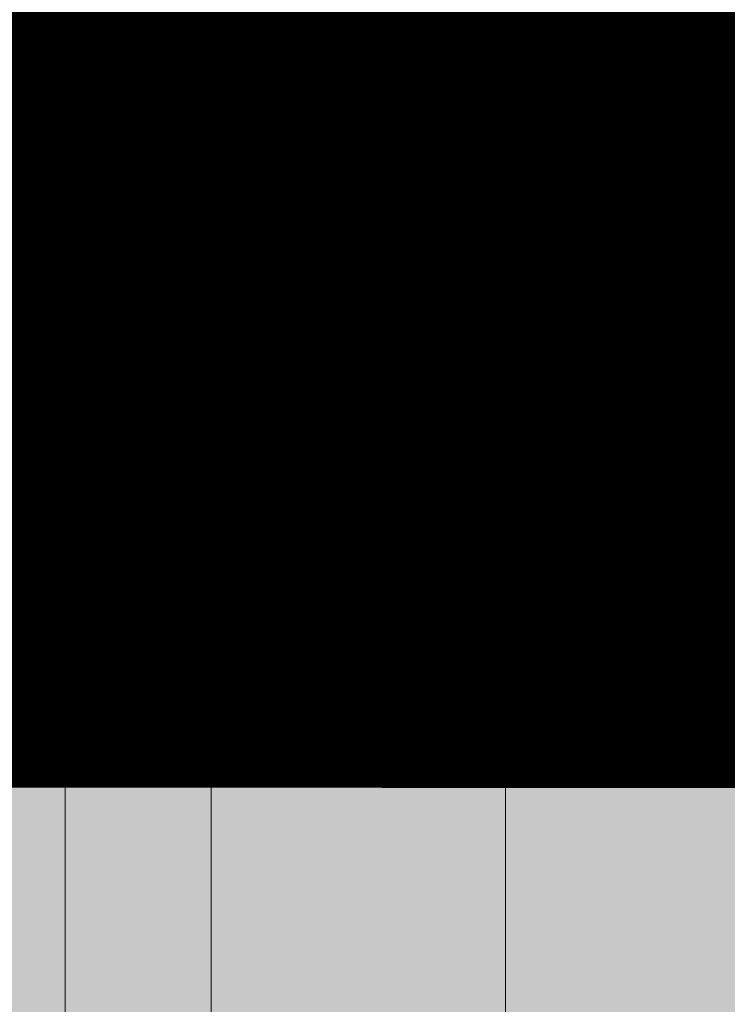
# Model space of a CAD drawing. Units: metres. Extents: x -1104 to -546, y 770 to 1121.
# Drawn here: x -729 to -729, y 985 to 985 of the extents above; entities that cross this region are included whole.
import ezdxf

# ---------------------------------------------------------------- set-up
doc = ezdxf.new("R2010")
doc.units = ezdxf.units.M
doc.header["$MEASUREMENT"] = 0
doc.linetypes.add('DASHED', pattern=[0.75, 0.5, -0.25])
for name, color, linetype, lineweight in [('CONTORNO', 11, 'DASHED', 70), ('Divisória Retratil', 6, 'Continuous', 18), ('FERRAGENS', 251, 'Continuous', 5), ('MDF', 31, 'Continuous', 5), ('REVISÂO', 11, 'Continuous', 18), ('ROTA DE FUGA', 70, 'Continuous', 15), ('ÁREA LOCAVEL', 11, 'DASHED', 70)]:
    doc.layers.add(name, color=color, linetype=linetype, lineweight=lineweight)

# ---------------------------------------------------------------- blocks, each defined once
blk = doc.blocks.new('*U248')
at = {"layer": 'FERRAGENS'}
blk.add_hatch(color=2, dxfattribs=at).paths.add_polyline_path([(2291.786865144902, -163.0196054003898), (2291.786865144902, -985.2499998258323), (2268.490652980019, -985.2499998258323), (2268.490652980019, -163.0196054003969)])
at = {"layer": 'FERRAGENS', "color": 2}
for p, q in [((2221.59662606628, -103.0196052266417), (2263.824164941647, -103.0196052266253)), ((2263.824460985964, -103.0196052266253), (2266.818244338705, -103.0196052266126)), ((2221.592495325633, -112.7576045471376), (2221.649857058704, -112.7562161826661)), ((2270.981085195399, -114.818107228655), (2270.928406565186, -114.818107228655)), ((2270.974603135197, -115.0058841880962), (2270.931843365747, -115.0058841880962)), ((2270.974808863045, -115.1336499482184), (2270.934364439737, -115.1336499482184)), ((2270.998599720163, -116.6681072286572), (2270.980146984299, -116.6681072286572)), ((2271.167259472367, -118.2025645090923), (2271.12683885734, -118.2025645090923)), ((2271.183076591065, -118.3303302692145), (2271.140343843537, -118.3303302692145)), ((2271.213103515867, -118.5181072286539), (2271.160460833461, -118.5181072286539)), ((2271.227496845806, -120.4122238004127), (2271.182504576165, -120.4122238004127)), ((2271.253646151967, -125.45897435866), (2271.237600699832, -125.45897435866)), ((2271.270280847615, -125.014385335289), (2271.259530925706, -125.014385335289)), ((2271.274951023689, -124.5542461022958), (2271.264372009012, -124.5542461022958)), ((2271.208847310606, -125.7122238004119), (2271.163852438718, -125.7122238004119)), ((2271.260245304131, -125.7720733850417), (2271.248831226326, -125.7720733850417)), ((2221.649857060113, -132.7590000106154), (2221.59249683333, -132.7576052619277)), ((2263.806661271452, -142.519606299509), (2221.596640819769, -142.5196062995253)), ((2266.800930344566, -142.5196062994962), (2263.806680400417, -142.519606299509)), ((2269.668955161654, -149.0196054004152), (2269.668955161658, -161.3196054004163)), ((2290.203433182206, -149.019605400408), (2290.20343318221, -162.519605400408)), ((2291.060185736989, -149.019605400408), (2291.060185736992, -161.3196054004072)), ((2270.52577860906, -161.8196054004145), (2270.52577860906, -162.5196054004152)), ((2290.51627939571, -161.819605400409), (2290.20343318221, -161.819605400409))]:
    blk.add_line(p, q, dxfattribs=at)
for points in [[(2221.676964223308, -105.4740434361754), (2221.676612665764, -105.4707151128111), (2221.67555648691, -105.4675167275725), (2221.673929199195, -105.464522190219), (2221.671892767466, -105.4617744160948), (2221.669546774568, -105.4592340661345), (2221.666941931465, -105.4568510724364), (2221.664169447038, -105.4546355677901), (2221.661320576453, -105.4525982810317), (2221.658414464122, -105.4507034493743), (2221.655294817771, -105.4488288832961), (2221.651954802346, -105.4469656421004), (2221.64839893447, -105.4451149178801), (2221.644631735708, -105.4432755185424), (2221.640657746245, -105.4414480401335), (2221.636481482988, -105.4396330787001), (2221.632107472152, -105.4378300381957), (2221.627540249551, -105.4360389186202), (2221.622784331529, -105.4342597199736), (2221.617844254176, -105.4324930383025), (2221.612724538774, -105.4307382775603), (2221.607429711542, -105.4289954377471), (2221.601964301025, -105.4272651149092), (2221.596332838378, -105.4255467130004), (2221.590539839948, -105.4238408280669), (2221.59062023774, -105.2568381501494), (2221.590720060105, -105.0926047040282), (2221.590838996131, -104.9315309001265), (2221.590976725035, -104.7740065528212), (2221.591132926038, -104.6204220725356), (2221.59130727342, -104.4711672736464), (2221.591499325491, -104.3267225695906), (2221.591707813929, -104.188043422824), (2221.591931993532, -104.0555440856276), (2221.592171264685, -103.9295267535506), (2221.592425020372, -103.8102942181883), (2221.592692660975, -103.6981480790434), (2221.592973581946, -103.5933905316649), (2221.593266857951, -103.496423907405), (2221.593570722225, -103.4078347159682), (2221.593884308655, -103.3278381301222), (2221.594206830091, -103.2566201163588), (2221.594537511724, -103.1943654490767), (2221.594875484974, -103.1412720156966), (2221.595218874501, -103.0976426078139), (2221.595566483542, -103.0635970307646), (2221.595917455859, -103.0391996575652), (2221.596270927804, -103.0245148612319), (2221.596626038206, -103.0196052266417)], [(2269.752348871317, -140.0573217345225), (2270.11653403019, -137.9203569365488), (2270.432534690178, -135.7727491332041), (2270.700298404242, -133.6161362601267), (2270.919763173813, -131.4521514845835), (2271.090886093508, -129.2824351263987), (2271.213600396401, -127.1086239291178), (2271.287863177107, -124.9323546362864), (2271.313612437059, -122.7552663756358), (2271.290795729217, -120.578995294665), (2271.219360601605, -118.4051781369196), (2271.099249833888, -116.2354534340845), (2270.930415737517, -114.0714582277285), (2270.712801102025, -111.9148216618048), (2270.446663409056, -109.7647416068064), (2270.132393669178, -107.6209097577082), (2269.770215995375, -105.4849427414881)], [(2221.588331844451, -112.7576045471394), (2221.613130339521, -112.7569974924588), (2222.11515513404, -112.7469497488962), (2222.616927017057, -112.7411740722034), (2223.11841863075, -112.739662058362), (2223.619602668801, -112.7424053021839), (2224.120451777766, -112.749395399647), (2224.62093868858, -112.7606239461472), (2225.121035531196, -112.7760825388266), (2225.620715771731, -112.7957627678422), (2226.119951396066, -112.8196562396495), (2226.618715577231, -112.8477545304356), (2227.116980296168, -112.8800492582975), (2227.614719326891, -112.9165319947658), (2228.111904044424, -112.9571943579356), (2228.608507626735, -113.0020279472808), (2229.104502655748, -113.0510243250171), (2229.599862299558, -113.1041751278678), (2230.094558539108, -113.1614718807975), (2230.58856395632, -113.2229062764088), (2231.08185171929, -113.2884698582927), (2231.574394409941, -113.3581541700403), (2232.066164004281, -113.4319509042541), (2232.557134872366, -113.5098516417781), (2233.047277207002, -113.5918479634563), (2233.536565969358, -113.6779313756267), (2234.024971352239, -113.7680936081431), (2234.51246831188, -113.8623261673472), (2234.999028243046, -113.9606207085869), (2235.484624909879, -114.0629687382004), (2235.969229697277, -114.1693619860432), (2236.452815182226, -114.2797919584534), (2236.935355138739, -114.3942501617692), (2237.416822138868, -114.5127284003518), (2237.897187567508, -114.6352181805394), (2238.376425196207, -114.7617110086701), (2238.854507604418, -114.8921986891053), (2238.98040572635, -114.930896110656), (2239.104393979165, -114.9750436319116), (2239.226292290601, -115.0245692802671), (2239.345926553776, -115.0794007850889), (2239.463119083076, -115.1394655777219), (2239.577693387438, -115.2046916855577), (2239.689472968403, -115.2750068379644), (2239.79828014282, -115.350338466287), (2239.903844212414, -115.4305406881574), (2240.005689380152, -115.5152633262876), (2240.103647511942, -115.6043540908101), (2240.197579083866, -115.6976791692975), (2240.287341008068, -115.795104451299), (2240.372794952718, -115.8964964224103), (2240.453796637872, -116.0017212702039), (2240.530207731697, -116.110644884229), (2240.601823140369, -116.2230306340459), (2240.668305423361, -116.3383608533147), (2240.729555619902, -116.4564248396161), (2240.785491458483, -116.5770431829694), (2240.836030675001, -116.7000370694402), (2240.88109457669, -116.8252270890478), (2240.920600896979, -116.9524341298345), (2240.954469748538, -117.0814784837964), (2241.06092235138, -117.5473477913145), (2241.158202438398, -118.0149888468984), (2241.246294514885, -118.4842651559118), (2241.325181891577, -118.9550417138341), (2241.394847876743, -119.4271814299825), (2241.455278167763, -119.9005495978597), (2241.50645487835, -120.3750097228292), (2241.548363705886, -120.8504259063009), (2241.580986766548, -121.3266616536382), (2241.604307371071, -121.803582258344), (2241.61831121684, -122.2810512257818), (2241.622981609654, -122.7589320613149), (2241.618309012791, -123.236784882665), (2241.604302965441, -123.714227624059), (2241.580980156868, -124.1911231948141), (2241.548357276337, -124.6673380805257), (2241.506449821024, -125.1427351905111), (2241.455273288102, -125.61717862618), (2241.39484437177, -126.0905324889425), (2241.325179756359, -126.5626608802083), (2241.246293751889, -127.0334290934804), (2241.158203042688, -127.5026988459829), (2241.060923133334, -127.9703354312185), (2240.954471900247, -128.4362029505971), (2240.920606671842, -128.5652362776998), (2240.881118284729, -128.692392058492), (2240.836091389659, -128.8174938632253), (2240.7856130265, -128.9403640700582), (2240.729769040564, -129.0608274413351), (2240.668644090004, -129.1787075473073), (2240.602324015196, -129.2938279582265), (2240.530895860942, -129.4060110522512), (2240.454451430535, -129.5150720549825), (2240.373337711098, -129.6205138636831), (2240.287813455326, -129.7220444155935), (2240.198026534239, -129.8195409251455), (2240.104126003549, -129.9128758383993), (2240.006260921428, -130.0019239856008), (2239.904576769784, -130.0865601969961), (2239.799222609259, -130.1666604949239), (2239.690349882212, -130.2420961333517), (2239.578358072152, -130.3125929309133), (2239.46359657506, -130.3779589606527), (2239.346244276045, -130.4381274653676), (2239.226481242437, -130.493031687856), (2239.104485164789, -130.5426036788228), (2238.980434918339, -130.5867766810677), (2238.854510575356, -130.6254827452919), (2238.375741313366, -130.7560812903664), (2237.895814456578, -130.8826732112191), (2237.414757428005, -131.0052501631997), (2236.932596453634, -131.1238049937508), (2236.449360158438, -131.2383281661293), (2235.96507595556, -131.348811335685), (2235.47977127295, -131.4552473498604), (2234.993472336593, -131.5576254798195), (2234.506207766527, -131.655938573005), (2234.018006177858, -131.7501782847664), (2233.528892599546, -131.8403362704555), (2233.0388956615, -131.9264041854183), (2232.548043964019, -132.0083724929134), (2232.056362555806, -132.0862340403835), (2231.563880638135, -132.1599792910854), (2231.070625047849, -132.2296010924617), (2230.57662379907, -132.2950899077694), (2230.081903718763, -132.356437392358), (2229.586492825988, -132.4136363936702), (2229.090417947713, -132.4666761828701), (2228.593706502017, -132.515550799493), (2228.096387108935, -132.5602507067977), (2227.598485999393, -132.6007663680373), (2227.100031192447, -132.6370918227492), (2226.601050101241, -132.6692163420973), (2226.101570163593, -132.6971315814314), (2225.601619090668, -132.720831580287), (2225.101223709434, -132.7403056098281), (2224.600412038949, -132.7555453254042), (2224.099211507161, -132.7665435744582), (2223.597649234126, -132.7732908202468), (2223.09575308989, -132.7757799102126), (2222.593550273948, -132.7739989234267), (2222.091068358327, -132.7679430915193), (2221.588334761103, -132.7576052619295)], [(2221.649857058058, -112.7562029264352), (2221.649857058059, -113.3196054004873), (2221.649857058065, -132.2196054004869), (2221.649857058065, -132.7590143281284)], [(2271.318238168013, -122.6196054004174), (2294.264570449331, -122.6196054004083), (2294.264570449331, -124.019605400408)], [(2221.596640779376, -142.5196062995253), (2221.596281493875, -142.5145804358779), (2221.595924113326, -142.4995600653945), (2221.595569518644, -142.4746286345778), (2221.595218598146, -142.4398695899306), (2221.594872230283, -142.3953687621413), (2221.594531303373, -142.3412095977126), (2221.594196762489, -142.2774898482619), (2221.593870756868, -142.2046029044448), (2221.593554564703, -142.1228825522719), (2221.593248936131, -142.0325648261366), (2221.592954621285, -141.9338929129897), (2221.592672372771, -141.8271076155959), (2221.592402943191, -141.7124449683486), (2221.592147252944, -141.5902339888869), (2221.59190691334, -141.4612328482924), (2221.591682615295, -141.3258587790785), (2221.591474899201, -141.1844646407424), (2221.591284305453, -141.0374009085951), (2221.591111394186, -140.8850371314345), (2221.590957147485, -140.7282173110304), (2221.590822078602, -140.5675327254592), (2221.590706488577, -140.4033982230483), (2221.590610673518, -140.2362238837538), (2221.590534929529, -140.0664221717177)], [(2270.212861502971, -161.8196054004163), (2270.459191141428, -161.8196054004163), (2270.459191141428, -149.0196054004152)], [(2269.66895484089, -161.3196063540906), (2269.681147732043, -161.4253950618238), (2269.716500182476, -161.5250444911451), (2269.772024076395, -161.6137266658277), (2269.843762917692, -161.6880417369337), (2270.018539584029, -161.7870927356214), (2270.212861964468, -161.8196058772535)], [(2290.516279907537, -161.8196058772462), (2290.710929081756, -161.7869139216798), (2290.885680391707, -161.6877866290449), (2290.957207383762, -161.613619377458), (2291.012658195724, -161.5250468753218), (2291.047956638065, -161.4254403613447), (2291.060186272128, -161.3196063540815)], [(2270.525778383697, -162.5196052096796), (2270.536225646197, -162.6200533412409), (2270.566829107845, -162.715928604455), (2270.616115170298, -162.8034782908869), (2270.681505207911, -162.878875782342), (2270.847800692588, -162.9839277766657), (2271.038364609372, -163.0196047328425)], [(2271.038364259203, -163.0196054004152), (2288.376694961867, -163.0196054004098), (2289.690847532068, -163.019605400408)], [(2289.690847113675, -163.019604732837), (2289.881575105388, -162.9838657878297), (2290.047712442537, -162.8789210818666), (2290.113081435707, -162.8034973643678), (2290.162323019167, -162.7161026500123), (2290.192959331313, -162.6201582454103), (2290.203433920774, -162.5196052096742)]]:
    blk.add_lwpolyline(points, dxfattribs=at)
for points in [[(2270.769527420727, -113.0081203801399), (2270.771648063333, -112.986749563164), (2270.772134338531, -112.9512076487606), (2270.770974093991, -112.9017109459107), (2270.768160858743, -112.8384839592343), (2270.763683709297, -112.7617322549065), (2270.757545311662, -112.6718293445026), (2270.749771606114, -112.5694225018685), (2270.740361378617, -112.454923134095), (2270.729327754764, -112.3287347553139), (2270.716669550131, -112.1912608517175), (2270.702390348654, -112.042908169127), (2270.6865593908, -111.8846971763139), (2270.669241731016, -111.7176177574163), (2270.650474756189, -111.5422556025749), (2270.63028632635, -111.3591966999536), (2270.608723365106, -111.1690268887048), (2270.585808949323, -110.9723363293176), (2270.561675305058, -110.7704758120542), (2270.536450413124, -110.5646548641687), (2270.510210325485, -110.3555479122167), (2270.483026330676, -110.1438292337423), (2270.454979263826, -109.9301737023359), (2270.426130871811, -109.7152557445531), (2270.419696167678, -109.7152557445531), (2270.443311544128, -109.8910158349042), (2270.46633589084, -110.0657921505933), (2270.488697860056, -110.2390317095285), (2270.510345167595, -110.410181082583), (2270.531201692404, -110.5786868406301), (2270.5512056728, -110.7439313305383), (2270.570219694882, -110.9047030879026), (2270.588182436191, -111.060319341517), (2270.605056312439, -111.2102810514932), (2270.620808483021, -111.3540893269544), (2270.635377734051, -111.4911217463975), (2270.648680006728, -111.6203253192668), (2270.660692480812, -111.7412402702337), (2270.671396971178, -111.8534927291637), (2270.680780061056, -111.9567086024051), (2270.688828328749, -112.050513870812), (2270.69551906259, -112.1344765497213), (2270.700821272637, -112.2079435957437), (2270.704726744777, -112.2706430254345), (2270.70723659928, -112.3223650304442), (2270.708352114337, -112.3628823308115), (2270.708075510745, -112.3919319210415), (2270.706417677445, -112.4094150809412), (2270.703384759694, -112.4152556283241), (2270.61901284345, -112.4152556283259), (2270.621687894177, -112.4402478000009), (2270.624358176543, -112.4652406608545), (2270.627023690547, -112.4902342108869), (2270.629679667828, -112.515228450098), (2270.632326108387, -112.5402233784878), (2270.634972548945, -112.5652189774298), (2270.63760945278, -112.5902152748638), (2270.640236819894, -112.6152122521632), (2270.642859418645, -112.640209900015), (2270.645477249036, -112.665208241702), (2270.648090311065, -112.6902072539413), (2270.65069383637, -112.7152069483743), (2270.653292593316, -112.7402073174342), (2270.655881813538, -112.765208362867), (2270.658466265398, -112.7902100782701), (2270.661045948898, -112.8152124712103), (2270.663616095675, -112.8402155300462), (2270.66618147409, -112.8652192594343), (2270.668742084144, -112.8902236593747), (2270.671293157474, -112.9152287205541), (2270.673839462445, -112.9402344522857), (2270.676380999053, -112.9652408545696), (2270.678912998939, -112.9902479087793), (2270.681440230463, -113.0152556335413), (2270.765793073262, -113.0152556335395)], [(2270.974660991449, -114.9929445458417), (2270.974736581503, -114.9804479850297), (2270.974831393055, -114.9683948827749), (2270.974945421171, -114.9567853880887), (2270.975073882684, -114.9456197989946), (2270.975221550889, -114.934898264504), (2270.975388420854, -114.9246210826402), (2270.975574482706, -114.9147884024148), (2270.975779736446, -114.9054003728395), (2270.975999413713, -114.8964575899606), (2270.976243036423, -114.887959755755), (2270.97650107279, -114.8799076152807), (2270.976778281305, -114.872301019526), (2270.977074657032, -114.8651402665143), (2270.977390204907, -114.8584256542688), (2270.977724910124, -114.8521574808126), (2270.978078772683, -114.8463358951574), (2270.978451787649, -114.8409608973031), (2270.978839181727, -114.8360330832963), (2270.979250486701, -114.8315526021486), (2270.979680934215, -114.8275194538598), (2270.980130519328, -114.823934085465), (2270.980599232174, -114.820796496964), (2270.981087072751, -114.8181072844034), (2270.979031909002, -114.793087042666), (2270.976971976891, -114.7680673969751), (2270.974902508059, -114.7430483473306), (2270.972828270864, -114.718029744721), (2270.970749265308, -114.6930117381578), (2270.96866072303, -114.6679943276411), (2270.966567412389, -114.6429773641592), (2270.964469333388, -114.6179609967237), (2270.962361717664, -114.5929450763231), (2270.960249333578, -114.5679299009805), (2270.958132181132, -114.5429151726728), (2270.956005491963, -114.5179008913999), (2270.953874034432, -114.4928873551851), (2270.951733040177, -114.4678742660051), (2270.949592045924, -114.4428616238599), (2270.947436746586, -114.4178497267728), (2270.945281447249, -114.3928382767206), (2270.943116611188, -114.3678274227148), (2270.940947006766, -114.3428171647554), (2270.938767865622, -114.3178075028425), (2270.936583956116, -114.2927982879644), (2270.934390509887, -114.2677896691328), (2270.932197063659, -114.2427816463476), (2270.929994080707, -114.2177742196088), (2270.92818021126, -114.2305875791078), (2270.926691528056, -114.2502359522348), (2270.925518736194, -114.2767075670724), (2270.924662092296, -114.3099910987382), (2270.924112311331, -114.3500749243265), (2270.923874521924, -114.3969377351766), (2270.923935006268, -114.450531400538), (2270.924284494136, -114.5108268631463), (2270.924918458985, -114.5777964068418), (2270.925822847423, -114.6514124644762), (2270.926993132909, -114.731647170878), (2270.928415434777, -114.8184436036115), (2270.930076222755, -114.9116777850156), (2270.931966216745, -115.0112920475965), (2270.934061801956, -115.1172331942105), (2270.936348895382, -115.2294484747433), (2270.938808655529, -115.3478851390862), (2270.941426999392, -115.4724901391053), (2270.944185075605, -115.6032102776551), (2270.947064047608, -115.7399934006714), (2270.950045054165, -115.882785863974), (2270.953114027078, -116.0315352154755), (2270.956256878405, -116.1861881090188), (2270.959450003226, -116.3466920925164), (2270.961214296932, -116.3734712673211), (2270.962973822276, -116.4002510381722), (2270.964723810897, -116.4270311070466), (2270.966469031158, -116.4538117719674), (2270.968204714696, -116.4805927349114), (2270.96993086151, -116.5073742939019), (2270.971652239964, -116.5341564489388), (2270.973364081693, -116.560938901999), (2270.975071155064, -116.5877219511056), (2270.97676869171, -116.6145052982354), (2270.978461459995, -116.6412892414116), (2270.980144691558, -116.6680737806344), (2270.981823154758, -116.6948586178803), (2270.983492081237, -116.7216437531495), (2270.985151470993, -116.7484294844651), (2270.986806092387, -116.7752158118271), (2270.988451177058, -116.8020024372124), (2270.990091493368, -116.8287896586442), (2270.991722272956, -116.8555774761223), (2270.993348284182, -116.8823652936005), (2270.994964758685, -116.9091540051484), (2270.996571696466, -116.9359430147194), (2270.998173865885, -116.9627323223137), (2270.999771266942, -116.9895222259545), (2271.016685734728, -117.1498408390069), (2271.032930640974, -117.3043849540734), (2271.048505768537, -117.4530940724396), (2271.063425195485, -117.5959076953911), (2271.077707787991, -117.7327650261902), (2271.091353319038, -117.8636067582154), (2271.104380649863, -117.9883706046128), (2271.116799090175, -118.1069975567841), (2271.128613053007, -118.2193976117139), (2271.139826620739, -118.3254312945371), (2271.150444295241, -118.4250527096754), (2271.160480134836, -118.5182225180631), (2271.169933902643, -118.6049013806348), (2271.178819666862, -118.6850511504178), (2271.187141954031, -118.7586312962537), (2271.194905275887, -118.8256024790769), (2271.202123266341, -118.8858824444776), (2271.208785929704, -118.9394312573438), (2271.214897792519, -118.9862316323286), (2271.220468129946, -119.0262680722242), (2271.225491931804, -119.0595238877302), (2271.229978483127, -119.0859817934995), (2271.233927522353, -119.1056262923246), (2271.23734358096, -119.1184400988584), (2271.236408982132, -119.0934234333997), (2271.235469614943, -119.068406767941), (2271.23452071103, -119.0433906985288), (2271.233562270395, -119.0183746291166), (2271.232603829761, -118.9933585597043), (2271.231635852404, -118.9683430863386), (2271.230658338323, -118.9433276129728), (2271.229680824243, -118.9183127356534), (2271.22869377344, -118.8932978583341), (2271.227697185915, -118.8682829810148), (2271.226695830027, -118.8432686997419), (2271.225689705779, -118.8182550145154), (2271.224678813169, -118.793241329289), (2271.223658383837, -118.7682276440626), (2271.222633186143, -118.7432145548826), (2271.221598451727, -118.7182014657026), (2271.220558948949, -118.693188972569), (2271.21951467781, -118.6681764794355), (2271.218460869948, -118.6431639863019), (2271.217402293724, -118.6181520892148), (2271.216338949139, -118.5931407881742), (2271.215266067832, -118.5681288910871), (2271.214188418163, -118.5431181860929), (2271.213101231771, -118.5181074810987), (2271.212279596028, -118.51541752348), (2271.211419862745, -118.512279934979), (2271.21051727343, -118.5086941195493), (2271.209586138104, -118.5046606732374), (2271.208612156618, -118.5001795960432), (2271.207604865692, -118.4952508879667), (2271.206559506839, -118.4898757411008), (2271.20547607512, -118.4840535593992), (2271.204354585343, -118.4777849389081), (2271.203195037505, -118.4710698796277), (2271.202002204907, -118.4639089776044), (2271.200771324119, -118.4563016367917), (2271.199502395142, -118.4482490492826), (2271.198195427847, -118.439751215077), (2271.196850422233, -118.4308081341749), (2271.195472156531, -118.4214204026227), (2271.194051089085, -118.4115880204206), (2271.192596771422, -118.4013109875684), (2271.191104430246, -118.3905899001127), (2271.189574080362, -118.3794247580533), (2271.188005716834, -118.3678161574369), (2271.186399344599, -118.3557640982633), (2271.184759741887, -118.3432685805326), (2271.183077376911, -118.3303302002912), (2271.176678235957, -118.1916778756147), (2271.170078823825, -118.0530350876813), (2271.163279140517, -117.9144024325376), (2271.156283954392, -117.7757805062299), (2271.149088497089, -117.6371696067815), (2271.141692768609, -117.4985694361692), (2271.134101537314, -117.3599802924161), (2271.126305266479, -117.2214024735456), (2271.11831826119, -117.0828362775808), (2271.110126216362, -116.9442820025449), (2271.101738668718, -116.8057399464612), (2271.093150849897, -116.6672098113065), (2271.084362759898, -116.5286921931272), (2271.075379167083, -116.3901873899465), (2271.06619530309, -116.2516954017644), (2271.056815936282, -116.1132165266042), (2271.047231529935, -115.9747507644659), (2271.037451620772, -115.836299009419), (2271.027476208793, -115.6978606654172), (2271.017295757275, -115.5594366265302), (2271.006919802941, -115.4210265947347), (2270.996348345791, -115.2826311660772), (2270.985576617464, -115.144250191546), (2270.974604617958, -115.005884118176)], [(2270.997130620794, -116.5805485321068), (2270.995677559789, -116.4949559641861), (2270.994245975623, -116.4113404823327), (2270.99283581895, -116.3297137094521), (2270.991456582074, -116.2500866724038), (2270.990108230449, -116.1724709940934), (2270.988790704854, -116.096877403357), (2270.987513512402, -116.0233178211236), (2270.986281367167, -115.9518029762291), (2270.985089461308, -115.8823444915795), (2270.983947287129, -115.8149533940339), (2270.982854795283, -115.7496410084748), (2270.981816704779, -115.6864219380384), (2270.980837591509, -115.6253328395849), (2270.979922149806, -115.5663886142736), (2270.979065561959, -115.5095967126852), (2270.978277315341, -115.4549648834234), (2270.977557360598, -115.4025002790456), (2270.976910426614, -115.3522106481557), (2270.976331690739, -115.3041034413343), (2270.975835413642, -115.2581864071851), (2270.975412009249, -115.2144666982656), (2270.97506619657, -115.1729520631795), (2270.974807472848, -115.1336499525075), (2270.984773348105, -115.2613919449811), (2270.994572330713, -115.3891464544301), (2271.004199652313, -115.5169134808546), (2271.013660081264, -115.6446924282079), (2271.022948849206, -115.7724835945135), (2271.03206595614, -115.9002863837247), (2271.041016170425, -116.0281007958417), (2271.049799492062, -116.1559268308645), (2271.058411152691, -116.2837641907697), (2271.06685115231, -116.4116125775342), (2271.075124259281, -116.5394722891813), (2271.083230473605, -116.6673424316411), (2271.091165026919, -116.7952233029371), (2271.098927919223, -116.9231146050458), (2271.106523918881, -117.0510160399442), (2271.113948257529, -117.1789279056554), (2271.12120570353, -117.306849606133), (2271.128296256882, -117.4347808433538), (2271.135210380864, -117.5627219153409), (2271.141962380558, -117.690672226048), (2271.148537950883, -117.8186320734983), (2271.154951396922, -117.9466008616453), (2271.161188413589, -118.0745779944425), (2271.167258537609, -118.2025646639829), (2271.162586602949, -118.1632410956388), (2271.15772042886, -118.1217032147413), (2271.152655291396, -118.0779593659406), (2271.147396008271, -118.0320167017942), (2271.141937860473, -117.9838835669523), (2271.136276124057, -117.9335671139722), (2271.130410848373, -117.8810750914579), (2271.124346846201, -117.8264158440595), (2271.118074635101, -117.7695971203809), (2271.111599027854, -117.7106260729795), (2271.104910537085, -117.6495107484823), (2271.098018857443, -117.586282737351), (2271.090919343942, -117.5209682656312), (2271.083612036063, -117.4535783601784), (2271.076092219733, -117.3841252399468), (2271.068359929495, -117.3126199317956), (2271.060415209765, -117.2390746546769), (2271.052248573174, -117.1635007334733), (2271.043864827563, -117.0859100891137), (2271.035264017347, -117.0063137484574), (2271.026436655154, -116.9247236324334), (2271.017382775531, -116.8411513639473), (2271.008107201127, -116.7556088639283), (2270.998600434696, -116.6681071592354)], [(2271.260601593112, -125.7476198149686), (2271.260966725987, -125.7225155306821), (2271.261337372423, -125.6967663241392), (2271.261718315588, -125.6703757716184), (2271.262104801926, -125.6433474493986), (2271.262501614604, -125.6156861258512), (2271.262899221834, -125.5873965693479), (2271.263307180079, -125.5584823561674), (2271.263720725912, -125.5289482546812), (2271.264139879074, -125.498797841168), (2271.264564649436, -125.4680346919065), (2271.264990278507, -125.4366647673612), (2271.265421554386, -125.4046916438108), (2271.26585371365, -125.3721200896268), (2271.266291544399, -125.338953681088), (2271.266730283208, -125.305195994473), (2271.267174713243, -125.2708517981534), (2271.267615312586, -125.2359258605009), (2271.268061632767, -125.2004229498868), (2271.268504141995, -125.1643454504972), (2271.268947628375, -125.1276981307035), (2271.269392096841, -125.0904869509702), (2271.269837572067, -125.0527142954832), (2271.270279285694, -125.0143849326139), (2271.282576953277, -124.5867680979734), (2271.292585300982, -124.1208779288297), (2271.299705467794, -123.6305248213773), (2271.303627303997, -123.1253861857419), (2271.30411400142, -122.6187234593397), (2271.301243699572, -122.1233975363737), (2271.295225879587, -121.6498958540922), (2271.286519743107, -121.211841650105), (2271.275660533865, -120.8180796576505), (2271.263368408408, -120.4799097252851), (2271.250313850826, -120.2044456673627), (2271.23717412709, -119.9980997515684), (2271.224604195134, -119.8666738940244), (2271.213124437723, -119.8133831692701), (2271.203099228983, -119.8396086169248), (2271.194740577556, -119.9447029305463), (2271.188073612995, -120.126076288321), (2271.182999724344, -120.378835148909), (2271.179257437142, -120.6973820401215), (2271.176554040239, -121.0730665398621), (2271.174533694822, -121.4969115925812), (2271.172856220437, -121.9599347783112), (2271.171262439547, -122.4485021306061), (2271.169590710456, -122.9530775023484), (2271.167758755937, -123.4599744750046), (2271.165884314361, -123.9568626357102), (2271.164144383685, -124.4329261256241), (2271.162867040339, -124.8746025038743), (2271.162437640312, -125.2729594183945), (2271.163271045112, -125.6164514494919), (2271.16574643691, -125.8980035258317), (2271.17021135262, -126.1108731699967), (2271.176859997442, -126.2491785956388), (2271.185758492119, -126.3095342589384), (2271.19678568844, -126.2904083205228), (2271.209634161183, -126.1922954989438), (2271.223830525214, -126.0176407767301), (2271.238728841141, -125.77136749754), (2271.25364676865, -125.4589747859006), (2271.253015873026, -125.5020737124448), (2271.25238132931, -125.5445491744047), (2271.251752664354, -125.5863999796873), (2271.251120331564, -125.6276177836423), (2271.250489074628, -125.6682002020841), (2271.249858883674, -125.708142466641), (2271.249229748833, -125.7474386168485), (2271.24860642366, -125.7860838843351), (2271.247984124988, -125.8240758849149), (2271.247367606375, -125.8614074660306), (2271.246752084653, -125.8980762434965), (2271.246147086674, -125.934075064755), (2271.245543055976, -125.9694015456205), (2271.244944755986, -126.0040497256284), (2271.244352166961, -126.0380160285001), (2271.243770042458, -126.0712944937711), (2271.243193599312, -126.1038815451627), (2271.242627596013, -126.1357712222105), (2271.24207202269, -126.1669599486356), (2271.241522086306, -126.1974429560667), (2271.24098255029, -126.227215476132), (2271.24045816326, -126.25627274046), (2271.239939378623, -126.284611172772), (2271.239435718299, -126.3122236205106), (2271.240364235713, -126.2897192908292), (2271.241292753125, -126.2672149611478), (2271.242211733815, -126.2447106314664), (2271.243130714506, -126.2222051096921), (2271.244040158473, -126.1997007800107), (2271.244940060783, -126.1771952582365), (2271.245839972963, -126.1546897364622), (2271.246730343486, -126.1321842146879), (2271.247620714008, -126.1096786929136), (2271.248501547806, -126.0871731711393), (2271.249377613245, -126.064667649365), (2271.250244141961, -126.0421609354978), (2271.251110670676, -126.0196542216306), (2271.251967667603, -125.9971475077634), (2271.252819891235, -125.9746407938962), (2271.253667346505, -125.9521340800291), (2271.254510038348, -125.9296273661619), (2271.255347956896, -125.9071206522947), (2271.25617633872, -125.8846127463346), (2271.257004725479, -125.8621048403745), (2271.257823570581, -125.8395969344144), (2271.258632883895, -125.8170902205472), (2271.259442192274, -125.7945811224943), (2271.260246737227, -125.7720732165342)], [(2271.269986777791, -123.6616372538572), (2271.269754489542, -123.7254082633024), (2271.26949545166, -123.7888013792997), (2271.269214422634, -123.8518058730131), (2271.268906624234, -123.9144133997922), (2271.268576810018, -123.9766156149869), (2271.268224975046, -124.0384005976682), (2271.267855877814, -124.0997623873716), (2271.267459966791, -124.160690255261), (2271.267046768831, -124.2211746645933), (2271.266616274064, -124.2812072707181), (2271.266163704256, -124.3407785368925), (2271.2656938179, -124.3998801184659), (2271.265206605126, -124.4585012866025), (2271.26470205113, -124.5166348887449), (2271.264180150973, -124.5742701960569), (2271.263645658215, -124.6313988638883), (2271.263093799556, -124.688011355496), (2271.262529323619, -124.7440981341367), (2271.261947462044, -124.7996508551603), (2271.26135773181, -124.8546611739164), (2271.260750591262, -124.909118361569), (2271.260135562315, -124.9630128813749), (2271.259507871674, -125.0163375807767), (2271.245794433591, -125.317425675488), (2271.232071304222, -125.5389534903532), (2271.219246108268, -125.6720721198087), (2271.208021810893, -125.7119202090269), (2271.198893711194, -125.6569516135221), (2271.192080632141, -125.5092524958616), (2271.187556177015, -125.2743696642899), (2271.185057476504, -124.9611198378586), (2271.184210114701, -124.5796155406022), (2271.184563559575, -124.1448449564957), (2271.185685767368, -123.6705707980179), (2271.187256149254, -123.1757270766282), (2271.189078865782, -122.6756107283616), (2271.191137608211, -122.1902536822342), (2271.193586732975, -121.7349934054398), (2271.196705030031, -121.3277524186158), (2271.200839799407, -120.9818952752137), (2271.206314526101, -120.7107895089173), (2271.213408239054, -120.5227761937147), (2271.222193868723, -120.4255717469221), (2271.232534567276, -120.4227214528089), (2271.244073495755, -120.5142884922986), (2271.256211443069, -120.6969087792402), (2271.268158695622, -120.9632646513944), (2271.27911089211, -121.3050001336103), (2271.288146220141, -121.7084586096769), (2271.294530479644, -122.1610831690793), (2271.297626066615, -122.6448094321256), (2271.297114939058, -123.1443356944089), (2271.292932364357, -123.6403011752134), (2271.285359146726, -124.1163396311765), (2271.274951093746, -124.554246611691), (2271.275331022799, -124.510381169415), (2271.275702663711, -124.466105647183), (2271.276066006612, -124.4214236212736), (2271.276421076176, -124.376343436337), (2271.276767862535, -124.330869860745), (2271.277101617066, -124.2850100470548), (2271.277427108132, -124.2387711478239), (2271.277744350537, -124.1921567393308), (2271.278048570986, -124.1451763583188), (2271.278339789218, -124.0978347731595), (2271.278622768659, -124.0501379443174), (2271.278892755755, -124.0020930243497), (2271.279144992013, -123.9537059737211), (2271.279389009221, -123.9049827528959), (2271.27962005876, -123.8559305144315), (2271.279838140626, -123.8065552187925), (2271.280043264693, -123.7568628264432), (2271.280230667533, -123.7068604899412), (2271.280405127377, -123.6565541697507), (2271.280561880801, -123.6059498263364), (2271.280705701099, -123.5550534201627), (2271.280836598142, -123.5038732958799), (2271.280945045078, -123.4524142218595), (2271.281040578631, -123.400682158566), (2271.280619759296, -123.4088825655942), (2271.280194171599, -123.4170841647153), (2271.279768588839, -123.4252845717435), (2271.279338232781, -123.4334849787717), (2271.278903108363, -123.4416853857999), (2271.278467988879, -123.4498857928281), (2271.27803286446, -123.4580873919492), (2271.277592971679, -123.4662877989774), (2271.277148315472, -123.4744882060056), (2271.276703654331, -123.4826886130338), (2271.276254224828, -123.490889020062), (2271.27580480026, -123.4990894270902), (2271.275350602396, -123.5072910262113), (2271.274896409467, -123.5154914332395), (2271.274437443241, -123.5236918402677), (2271.27397848195, -123.5318922472959), (2271.273514747363, -123.5400926543241), (2271.27304624935, -123.5482930613523), (2271.272577746402, -123.5564934683805), (2271.272109248388, -123.5646938754087), (2271.271631208717, -123.5728942824369), (2271.271157942343, -123.5810946894651), (2271.27067513431, -123.5892950964933), (2271.270197099574, -123.5974955035215)], [(2268.490652980019, -148.019605400397), (2291.786865144902, -148.019605400397), (2291.786865144902, -999.2499998258369), (2268.490652980019, -999.2499998258369)]]:
    blk.add_lwpolyline(points, close=True, dxfattribs=at)
for points in [[(2270.558936788043, -134.81960540044), (2295.561176334279, -134.819605400409, 0.414213562373095), (2296.561176334279, -133.819605400409), (2296.561176334276, -125.0196054004098, 0.414213562373095), (2295.561176334276, -124.0196054004098), (2271.309590089556, -124.0196054004407)], [(2296.364570449335, -134.4150530436925), (2296.364570449339, -146.0212725302952, -0.4044820182101639), (2293.464570449339, -149.019605400408), (2267.26457044934, -149.0196054004152, -0.4044820182104284), (2264.364570449339, -146.0212725303043), (2264.364570449337, -142.519605400417)]]:
    blk.add_lwpolyline(points, format="xyb", dxfattribs=at)
for centre, radius, start, end in [((2266.818243101743, -106.0196054004571), 2.999999999999996, 10.26614514897496, 90), ((2266.800930324233, -139.5196054004571), 3.000000000000014, 270, 349.6745842783522)]:
    blk.add_arc(centre, radius, start, end, dxfattribs=at)
for points, weights, knots in [([(2221.592495325016, -118.2076045020673), (2221.590413584702, -118.2076045243463), (2221.588331844386, -118.2076045466252), (2221.58913956276, -114.5199035980128), (2221.590539842234, -110.8738408839105)], [1, 1, 1, 0.9992390187819867, 1], [0, 0, 0, 1, 1, 1.07802962273425, 1.07802962273425, 1.07802962273425]), ([(2221.590534930206, -145.5164215507481), (2221.589140580646, -141.8826875952506), (2221.588334762893, -138.2076045466162), (2221.590415797814, -138.207604568937), (2221.592496832735, -138.2076045912487)], [1, 0.9992441936178162, 1, 1, 1], [0, 0, 0, 0.07776382750826105, 0.07776382750826105, 1.077763827508261, 1.077763827508261, 1.077763827508261])]:
    blk.add_rational_spline(points, weights, degree=2, knots=knots, dxfattribs=at)
at = {"layer": 'MDF'}
blk.add_lwpolyline([(2183.600000000023, -45.24999999961051), (2183.600000000023, -1045.249999999611), (2221.600000000023, -1045.249999999611), (2221.600000000023, -45.24999999961051)], close=True, dxfattribs=at)

msp = doc.modelspace()

# ---------------------------------------------------------------- hatches: boundary and pattern name
at = {"layer": 'ROTA DE FUGA', "ltscale": 3, "transparency": 33554534}
h = msp.add_hatch(color=256, dxfattribs=at)
h.dxf.hatch_style = 1
h.paths.add_polyline_path([(-707.4803543130599, 965.2290913995423), (-707.4803543130599, 961.2316598798677), (-727.4803542098421, 961.2316598798675), (-727.4803542098421, 920.9723308491095), (-723.4803543130604, 920.9723308491095), (-723.4803543130606, 912.9816598798673), (-731.4803543130604, 912.9816591299086), (-731.4803543130604, 961.2316591299086), (-763.480354313059, 961.2316591299086), (-763.480354313059, 965.2316598926859), (-731.4803543130613, 965.2316598926859), (-731.4803543130613, 984.981659879892), (-727.4803542098421, 984.981659879892), (-727.4803542098421, 985.2320913386347), (-727.4803542098421, 965.2264570607606)])
h.paths.add_polyline_path([(-762.2003543130547, 912.9816591298923), (-761.4003535645945, 912.9816591298925), (-761.4003535645952, 915.5266587032838), (-762.2003543130552, 915.5266587032836)])
at = {"layer": 'ÁREA LOCAVEL', "linetype": 'Continuous', "ltscale": 3, "transparency": 33554534}
h = msp.add_hatch(color=256, dxfattribs=at)
h.dxf.hatch_style = 1
h.paths.add_polyline_path([(-705.0996695856753, 912.7314666908186), (-763.4798290848727, 912.731466690814), (-763.4798290849918, 984.9816640767589), (-635.4781480169019, 984.9816640869002), (-635.4781528539403, 984.2304615626739), (-631.2881419434967, 984.2281255636047), (-631.2881419434817, 968.7304192153546), (-635.4794760858773, 968.7316196867085), (-635.4796521778982, 960.7315978309606), (-635.6258786493705, 960.7315978309606), (-648.7127172024744, 947.6447559704492), (-645.690661594657, 944.6206100777225), (-658.260326741333, 932.0596330639268), (-661.2790818372301, 935.0783881598244), (-664.8569545327433, 931.5005145600829), (-661.8383939792417, 928.4819540065808), (-672.5346172567721, 917.793123941842), (-675.5493754087535, 920.8080909818012), (-683.4796105179599, 912.877853868404), (-683.4796105179599, 912.731466690814), (-688.359623850558, 912.731466690814), (-688.3596238505316, 908.4614550247956), (-705.0996695856753, 908.461455024796)])

# ---------------------------------------------------------------- linework, layer by layer
at = {"layer": 'CONTORNO', "linetype": 'DASHED', "ltscale": 20, "const_width": 0.4}
msp.add_lwpolyline([(-705.0996695856699, 912.7314666908186), (-763.4798290848672, 912.731466690814), (-763.4798290849864, 984.9816640767589), (-635.4781480168964, 984.9816640869002), (-635.4781528539348, 984.2304615626739), (-631.2881419434913, 984.2281255636047), (-631.2881419434763, 968.7304192153546), (-635.4794760858719, 968.7316196867085), (-635.4796521778927, 960.7315978309606), (-635.6258786493651, 960.7315978309606), (-648.712717202469, 947.6447559704492), (-645.6906615946515, 944.6206100777225), (-658.2603267413275, 932.0596330639268), (-661.2790818372247, 935.0783881598244), (-664.8569545327379, 931.5005145600829), (-661.8383939792362, 928.4819540065808), (-672.5346172567666, 917.793123941842), (-675.549375408748, 920.8080909818012), (-683.4796105179545, 912.877853868404), (-683.4796105179545, 912.731466690814), (-688.3596238505526, 912.731466690814), (-688.3596238505262, 908.4614550247956), (-705.0996695856699, 908.461455024796)], close=True, dxfattribs=at)
at = {"layer": 'REVISÂO', "const_width": 0.05}
msp.add_lwpolyline([(-735.4231076639251, 979.6829423570127, 0.52056705), (-733.2939027642303, 979.6829423570125, 0.52056705), (-733.2939027642303, 979.6829423570125, 0.52056705), (-732.5769257272661, 979.6829423570127, 0.52056705), (-730.7953474471985, 980.3994185997976, 0.52056705), (-730.7953474471985, 980.3994185997976, 0.52056705), (-730.7953474471985, 980.3994185997979, 0.52056705), (-729.535207889827, 982.2014661887183, 0.52056705), (-729.535207889827, 982.2014661887183, 0.52056705), (-729.4700268427462, 982.8528087901398, 0.52056705), (-729.2310361060829, 984.8936811057904, 0.52056705), (-729.2310361060829, 984.8936811057904, 0.52056705), (-729.6655675705013, 987.7595881395259, 0.52056705), (-729.6655675705013, 987.7595881395259, 0.52056705), (-729.6655675705013, 987.7595881395262, 0.52056705), (-730.6432615553265, 989.2793861677801, 0.52056705), (-732.5986543519514, 989.4965010557855, 0.52056705), (-734.9451237771116, 989.5616346971492, 0.52056705)], format="xyb", dxfattribs=at)

# ---------------------------------------------------------------- block references
at = {"layer": 'Divisória Retratil', "xscale": -0.001, "yscale": 0.001, "zscale": 0.001, "rotation": 359.9999999999999}
msp.add_blockref('*U248', (-726.6139542814183, 985.0269102870257), dxfattribs=at)

doc.saveas('drawing.dxf')
